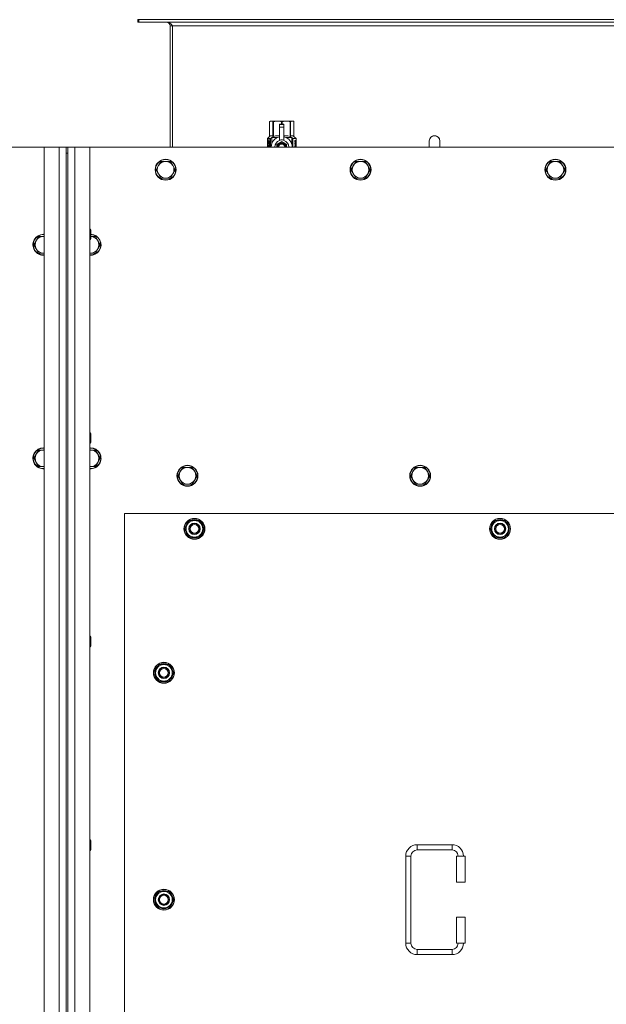
# Model space of a CAD drawing. Units: millimetres. Extents: x 0 to 21853, y -7 to 14850.
# Drawn here: x 4121 to 4793, y 4091 to 5220 of the extents above; entities that cross this region are included whole.
import ezdxf

# ---------------------------------------------------------------- set-up
doc = ezdxf.new("R2010")
doc.units = ezdxf.units.MM
doc.linetypes.add('K5LT_THIN', pattern=[0])
doc.layers.add('R', color=1, linetype='Continuous', true_color=0xff0000)
doc.layers.add('WELDING', color=7, linetype='Continuous', true_color=0xffffff)

msp = doc.modelspace()

# ---------------------------------------------------------------- linework, layer by layer
at = {"layer": 'R', "color": 7, "linetype": 'K5LT_THIN', "lineweight": 18}
for p, q in [((4257.1, 5219.6), (4255.9, 5219.6)), ((4255.9, 5219.6), (4255.9, 5216.6)), ((4257.1, 5216.6), (4255.9, 5216.6)), ((4257.1, 5219.6), (4257.1, 5216.6)), ((5434.7, 5219.6), (4257.1, 5219.6)), ((5434.7, 5216.6), (4257.1, 5216.6)), ((4292.9, 5212.6), (4292.9, 5073.6)), ((4295.9, 5212.6), (4292.9, 5212.6)), ((4295.9, 5073.6), (4295.9, 5212.6)), ((5395.9, 5212.6), (4295.9, 5212.6)), ((4407, 5102.9), (4407.9, 5103.4)), ((4407, 5102.9), (4407, 5102.9)), ((4407, 5085.7), (4407, 5102.9)), ((4407, 5085.7), (4407, 5102.9)), ((4407.9, 5103.4), (4408.9, 5103.4)), ((4408.9, 5103.4), (4415.9, 5103.4)), ((4410.8, 5102.9), (4410.8, 5085.7)), ((4410.8, 5102.9), (4411.4, 5102.9)), ((4411.4, 5085.7), (4411.4, 5102.9)), ((4415.9, 5103.4), (4425.9, 5103.4)), ((4420.5, 5102.9), (4420.5, 5100)), ((4420.5, 5102.9), (4421.3, 5102.9)), ((4421.3, 5100), (4421.3, 5102.9)), ((4425.9, 5103.4), (4432.9, 5103.4)), ((4430.5, 5102.9), (4431, 5102.9)), ((4430.5, 5102.9), (4430.5, 5085.7)), ((4431, 5085.7), (4431, 5102.9)), ((4432.9, 5103.4), (4433.9, 5103.4)), ((4434.8, 5102.9), (4433.9, 5103.4)), ((4434.8, 5102.9), (4434.8, 5085.7)), ((4434.8, 5085.7), (4434.8, 5102.9)), ((4434.8, 5102.9), (4434.8, 5102.9)), ((4418.4, 5100), (4418.4, 5100)), ((4423.4, 5100), (4418.4, 5100)), ((4418.4, 5099.4), (4418.4, 5100)), ((4423.4, 5100), (4418.4, 5100)), ((4418.4, 5096.5), (4418.4, 5099.4)), ((4423.4, 5099.4), (4418.4, 5099.4)), ((4418.4, 5081.6), (4418.4, 5096.5)), ((4418.4, 5096.5), (4423.4, 5096.5)), ((4423.4, 5100), (4423.4, 5099.4)), ((4423.4, 5100), (4423.4, 5100)), ((4423.4, 5099.4), (4423.4, 5096.5)), ((4423.4, 5096.5), (4423.4, 5081.6)), ((4407.1, 5081.7), (4404.6, 5081.7)), ((4404.6, 5073.6), (4404.6, 5081.7)), ((4404.7, 5083.4), (4407, 5085.7)), ((4408.1, 5083.4), (4404.7, 5083.4)), ((4404.7, 5081.7), (4404.7, 5083.4)), ((4404.9, 5077.7), (4406.2, 5077.7)), ((4404.9, 5076.2), (4404.9, 5077.7)), ((4405, 5077.7), (4405, 5076.2)), ((4406.2, 5079.6), (4406.7, 5079.6)), ((4406.2, 5077.7), (4406.2, 5079.6)), ((4406.3, 5077.7), (4406.2, 5077.7)), ((4406.3, 5079.6), (4406.3, 5077.7)), ((4406.7, 5079.6), (4406.7, 5074.3)), ((4407, 5085.7), (4407, 5085.7)), ((4407.2, 5081.7), (4407.1, 5081.7)), ((4407.1, 5073.6), (4407.1, 5081.7)), ((4407.2, 5081.7), (4407.2, 5073.6)), ((4408.1, 5073.6), (4408.1, 5083.4)), ((4409.4, 5084.4), (4415.8, 5084.4)), ((4409.4, 5084.4), (4409.4, 5076.9)), ((4410.8, 5085.7), (4411.4, 5085.7)), ((4420.9, 5080), (4415.4, 5076.8)), ((4418.4, 5081.1), (4418.4, 5081.6)), ((4419, 5081.6), (4418.4, 5081.6)), ((4426.5, 5076.8), (4420.9, 5080)), ((4423.4, 5081.6), (4422.8, 5081.6)), ((4423.4, 5081.6), (4423.4, 5081.1)), ((4426.1, 5084.4), (4432.4, 5084.4)), ((4430.5, 5085.7), (4431, 5085.7)), ((4432.4, 5076.9), (4432.4, 5084.4)), ((4437.2, 5083.4), (4433.7, 5083.4)), ((4433.7, 5083.4), (4433.7, 5073.6)), ((4434.8, 5085.7), (4434.8, 5085.7)), ((4437.2, 5083.4), (4434.8, 5085.7)), ((4435.8, 5079.4), (4435.8, 5081)), ((4435.8, 5081), (4435.9, 5081)), ((4435.8, 5079.4), (4435.9, 5079.4)), ((4435.8, 5077.8), (4435.8, 5078)), ((4435.8, 5078), (4435.9, 5078)), ((4435.8, 5077.8), (4435.9, 5077.8)), ((4435.9, 5081), (4436.1, 5081)), ((4435.9, 5079.4), (4435.9, 5081)), ((4435.9, 5077.8), (4435.9, 5078)), ((4435.9, 5078), (4436.9, 5078)), ((4436.1, 5081), (4436.1, 5079.7)), ((4436.2, 5080.1), (4436.3, 5080.1)), ((4436.9, 5077.7), (4436.2, 5077.7)), ((4436.4, 5079.1), (4436.5, 5079.1)), ((4436.5, 5081.1), (4436.6, 5081.1)), ((4436.5, 5079.5), (4436.5, 5079.1)), ((4436.6, 5079), (4436.6, 5079.4)), ((4436.6, 5079.4), (4436.7, 5079.4)), ((4436.6, 5079), (4436.7, 5079)), ((4436.7, 5080), (4436.8, 5080)), ((4436.7, 5079), (4436.7, 5079.4)), ((4436.9, 5078), (4436.9, 5077.7)), ((4437.1, 5080), (4437.2, 5080)), ((4437.1, 5079.5), (4437.1, 5080)), ((4437.1, 5079.5), (4437.2, 5079.5)), ((4437.1, 5079.2), (4437.2, 5079.2)), ((4437.1, 5078.7), (4437.1, 5079.2)), ((4437.1, 5078.7), (4437.2, 5078.7)), ((4437.1, 5078.2), (4437.2, 5078.2)), ((4437.2, 5079.9), (4437.2, 5083.4)), ((4437.2, 5079.5), (4437.2, 5080)), ((4437.2, 5079.2), (4437.2, 5079.5)), ((4437.2, 5078.7), (4437.2, 5079.2)), ((4437.2, 5078.2), (4437.2, 5078.7)), ((4437.2, 5078.2), (4437.2, 5078.2)), ((4437.2, 5078.2), (4437.2, 5078.2)), ((4437.3, 5079.9), (4437.3, 5079.6)), ((4437.3, 5079.1), (4437.3, 5078.8)), ((4437.3, 5077.2), (4437.3, 5077.8)), ((4601.9, 5080.6), (4601.9, 5073.6)), ((4148.9, 5073.6), (2858.9, 5073.6)), ((4148.9, 5073.6), (4165.9, 5073.6)), ((4148.9, 2773.6), (4148.9, 5073.6)), ((4165.9, 2773.6), (4165.9, 5073.6)), ((4165.9, 5073.6), (4173.9, 5073.6)), ((4173.9, 5073.6), (4175.9, 5073.6)), ((4173.9, 5073.6), (4173.9, 5066.6)), ((4173.9, 5066.6), (4175.9, 5066.6)), ((4173.9, 5066.6), (4173.9, 2780.6)), ((4175.9, 5073.6), (4183.9, 5073.6)), ((4175.9, 5066.6), (4175.9, 5073.6)), ((4175.9, 5066.6), (4175.9, 2780.6)), ((4183.9, 5073.6), (4200.9, 5073.6)), ((4183.9, 5073.6), (4183.9, 2773.6)), ((5490.9, 5073.6), (4200.9, 5073.6)), ((4200.9, 5073.6), (4200.9, 2773.6)), ((4406.2, 5076.2), (4404.9, 5076.2)), ((4406.3, 5076.2), (4406.2, 5076.2)), ((4406.2, 5074.3), (4406.2, 5076.2)), ((4406.7, 5074.3), (4406.2, 5074.3)), ((4406.3, 5076.2), (4406.3, 5074.3)), ((4409.2, 5076), (4409.2, 5076)), ((4409.2, 5076), (4409.2, 5076)), ((4426.5, 5073.6), (4426.5, 5076.8)), ((4432.7, 5076), (4432.7, 5076)), ((4432.7, 5076), (4432.7, 5076)), ((4435.8, 5076.1), (4435.9, 5076.1)), ((4435.8, 5075.7), (4435.8, 5076.1)), ((4435.8, 5075.7), (4435.9, 5075.7)), ((4435.8, 5073.6), (4435.8, 5074)), ((4435.8, 5074), (4435.9, 5074)), ((4435.8, 5073.6), (4435.9, 5073.6)), ((4435.9, 5076.1), (4436.9, 5076.1)), ((4435.9, 5075.7), (4435.9, 5076.1)), ((4436.7, 5075.7), (4435.9, 5075.7)), ((4435.9, 5073.6), (4435.9, 5074)), ((4436.9, 5073.6), (4435.9, 5073.6)), ((4436.1, 5076.9), (4436.2, 5076.9)), ((4436.3, 5076.9), (4436.2, 5076.9)), ((4436.2, 5074), (4436.9, 5074)), ((4436.9, 5076.1), (4436.9, 5075.6)), ((4436.9, 5074), (4436.9, 5073.6)), ((4437.1, 5077.3), (4437.2, 5077.3)), ((4437.1, 5076.2), (4437.2, 5076.2)), ((4437.1, 5075.7), (4437.1, 5076)), ((4437.1, 5076), (4437.2, 5076)), ((4437.1, 5075.7), (4437.2, 5075.7)), ((4437.1, 5073.8), (4437.1, 5074)), ((4437.1, 5074), (4437.2, 5074)), ((4437.1, 5073.8), (4437.2, 5073.8)), ((4437.2, 5077), (4437.3, 5077)), ((4437.3, 5076.6), (4437.2, 5076.2)), ((4437.2, 5076.2), (4437.2, 5076.2)), ((4437.2, 5076.2), (4437.2, 5076.2)), ((4437.2, 5076), (4437.2, 5076.2)), ((4437.2, 5075.7), (4437.2, 5076)), ((4437.2, 5074), (4437.2, 5075.2)), ((4437.2, 5074.8), (4437.2, 5074.8)), ((4437.2, 5074), (4437.3, 5074)), ((4437.2, 5073.8), (4437.2, 5074)), ((4437.3, 5073.6), (4437.2, 5073.6)), ((4437.3, 5075.2), (4437.3, 5075.5)), ((4437.3, 5073.6), (4437.3, 5074)), ((4282.4, 5057.1), (4279.7, 5052.3)), ((4287.9, 5057.1), (4282.4, 5057.1)), ((4293.4, 5057.1), (4287.9, 5057.1)), ((4296.2, 5052.3), (4293.4, 5057.1)), ((4505.6, 5057.1), (4502.9, 5052.3)), ((4511.1, 5057.1), (4505.6, 5057.1)), ((4516.6, 5057.1), (4511.1, 5057.1)), ((4519.4, 5052.3), (4516.6, 5057.1)), ((4728.8, 5057.1), (4726.1, 5052.3)), ((4734.3, 5057.1), (4728.8, 5057.1)), ((4739.8, 5057.1), (4734.3, 5057.1)), ((4742.6, 5052.3), (4739.8, 5057.1)), ((4279.7, 5052.3), (4276.9, 5047.6)), ((4276.9, 5047.6), (4279.7, 5042.8)), ((4298.9, 5047.6), (4296.2, 5052.3)), ((4296.2, 5042.8), (4298.9, 5047.6)), ((4502.9, 5052.3), (4500.1, 5047.6)), ((4500.1, 5047.6), (4502.9, 5042.8)), ((4522.1, 5047.6), (4519.4, 5052.3)), ((4519.4, 5042.8), (4522.1, 5047.6)), ((4726.1, 5052.3), (4723.3, 5047.6)), ((4723.3, 5047.6), (4726.1, 5042.8)), ((4745.3, 5047.6), (4742.6, 5052.3)), ((4742.6, 5042.8), (4745.3, 5047.6)), ((4279.7, 5042.8), (4282.4, 5038)), ((4282.4, 5038), (4287.9, 5038)), ((4287.9, 5038), (4293.4, 5038)), ((4293.4, 5038), (4296.2, 5042.8)), ((4502.9, 5042.8), (4505.6, 5038)), ((4505.6, 5038), (4511.1, 5038)), ((4511.1, 5038), (4516.6, 5038)), ((4516.6, 5038), (4519.4, 5042.8)), ((4726.1, 5042.8), (4728.8, 5038)), ((4728.8, 5038), (4734.3, 5038)), ((4734.3, 5038), (4739.8, 5038)), ((4739.8, 5038), (4742.6, 5042.8)), ((4200.9, 4979.6), (4201.8, 4979.6)), ((4201.8, 4979.6), (4202.4, 4978.6)), ((4201.8, 4979.6), (4201.8, 4976.6)), ((4201.8, 4976.6), (4201.8, 4967.6)), ((4202.4, 4978.6), (4202.4, 4976.1)), ((4139.7, 4966.3), (4136.9, 4961.6)), ((4142.4, 4971.1), (4139.7, 4966.3)), ((4147.9, 4971.1), (4142.4, 4971.1)), ((4148.9, 4971.1), (4147.9, 4971.1)), ((4200.9, 4967.6), (4201.8, 4967.6)), ((4201.8, 4967.6), (4202.4, 4968.6)), ((4202.4, 4976.1), (4202.4, 4968.6)), ((4207.4, 4971.1), (4202.4, 4971.1)), ((4210.2, 4966.3), (4207.4, 4971.1)), ((4212.9, 4961.6), (4210.2, 4966.3)), ((4136.9, 4961.6), (4139.7, 4956.8)), ((4139.7, 4956.8), (4142.4, 4952)), ((4207.4, 4952), (4210.2, 4956.8)), ((4210.2, 4956.8), (4212.9, 4961.6)), ((4142.4, 4952), (4147.9, 4952)), ((4201.9, 4952), (4207.4, 4952)), ((4200.9, 4746.2), (4201.8, 4746.2)), ((4201.8, 4746.2), (4202.4, 4745.2)), ((4201.8, 4746.2), (4201.8, 4743.2)), ((4201.8, 4743.2), (4201.8, 4734.2)), ((4202.4, 4745.2), (4202.4, 4742.7)), ((4202.4, 4742.7), (4202.4, 4735.2)), ((4200.9, 4734.2), (4201.8, 4734.2)), ((4201.8, 4734.2), (4202.4, 4735.2)), ((4139.7, 4721.6), (4136.9, 4716.9)), ((4136.9, 4716.9), (4139.7, 4712.1)), ((4142.4, 4726.4), (4139.7, 4721.6)), ((4147.9, 4726.4), (4142.4, 4726.4)), ((4148.9, 4726.4), (4147.9, 4726.4)), ((4201.9, 4726.4), (4200.9, 4726.4)), ((4207.4, 4726.4), (4201.9, 4726.4)), ((4210.2, 4721.6), (4207.4, 4726.4)), ((4212.9, 4716.9), (4210.2, 4721.6)), ((4210.2, 4712.1), (4212.9, 4716.9)), ((4139.7, 4712.1), (4142.4, 4707.4)), ((4142.4, 4707.4), (4147.9, 4707.4)), ((4201.9, 4707.4), (4207.4, 4707.4)), ((4207.4, 4707.4), (4210.2, 4712.1)), ((4307.4, 4706.4), (4304.7, 4701.6)), ((4312.9, 4706.4), (4307.4, 4706.4)), ((4318.4, 4706.4), (4312.9, 4706.4)), ((4321.2, 4701.6), (4318.4, 4706.4)), ((4573.9, 4706.4), (4571.2, 4701.6)), ((4579.4, 4706.4), (4573.9, 4706.4)), ((4584.9, 4706.4), (4579.4, 4706.4)), ((4587.7, 4701.6), (4584.9, 4706.4)), ((4304.7, 4701.6), (4301.9, 4696.9)), ((4301.9, 4696.9), (4304.7, 4692.1)), ((4323.9, 4696.9), (4321.2, 4701.6)), ((4321.2, 4692.1), (4323.9, 4696.9)), ((4571.2, 4701.6), (4568.4, 4696.9)), ((4568.4, 4696.9), (4571.2, 4692.1)), ((4590.4, 4696.9), (4587.7, 4701.6)), ((4587.7, 4692.1), (4590.4, 4696.9)), ((4304.7, 4692.1), (4307.4, 4687.4)), ((4307.4, 4687.4), (4312.9, 4687.4)), ((4312.9, 4687.4), (4318.4, 4687.4)), ((4318.4, 4687.4), (4321.2, 4692.1)), ((4571.2, 4692.1), (4573.9, 4687.4)), ((4573.9, 4687.4), (4579.4, 4687.4)), ((4579.4, 4687.4), (4584.9, 4687.4)), ((4584.9, 4687.4), (4587.7, 4692.1)), ((4240.9, 4653.6), (4240.9, 3768.6)), ((5450.9, 4653.6), (4240.9, 4653.6)), ((4310, 4636.1), (4315.4, 4645.6)), ((4311.3, 4638.3), (4310.7, 4638.3)), ((4315.4, 4645.6), (4320.9, 4645.6)), ((4320.9, 4645.6), (4326.4, 4645.6)), ((4326.4, 4645.6), (4331.9, 4636.1)), ((4660, 4636.1), (4665.4, 4645.6)), ((4661.3, 4638.3), (4660.7, 4638.3)), ((4665.4, 4645.6), (4670.9, 4645.6)), ((4670.9, 4645.6), (4676.4, 4645.6)), ((4676.4, 4645.6), (4681.9, 4636.1)), ((4315.4, 4626.6), (4310, 4636.1)), ((4310.6, 4637.2), (4310.5, 4637.2)), ((4310.5, 4635), (4310.5, 4635)), ((4320.9, 4626.6), (4315.4, 4626.6)), ((4326.4, 4626.6), (4320.9, 4626.6)), ((4331.9, 4636.1), (4326.4, 4626.6)), ((4665.4, 4626.6), (4660, 4636.1)), ((4660.6, 4637.2), (4660.5, 4637.2)), ((4660.5, 4635), (4660.5, 4635)), ((4670.9, 4626.6), (4665.4, 4626.6)), ((4676.4, 4626.6), (4670.9, 4626.6)), ((4681.9, 4636.1), (4676.4, 4626.6)), ((4200.9, 4512.9), (4201.8, 4512.9)), ((4201.8, 4512.9), (4202.4, 4511.9)), ((4201.8, 4512.9), (4201.8, 4509.9)), ((4201.8, 4509.9), (4201.8, 4500.9)), ((4202.4, 4511.9), (4202.4, 4509.4)), ((4202.4, 4509.4), (4202.4, 4501.9)), ((4200.9, 4500.9), (4201.8, 4500.9)), ((4201.8, 4500.9), (4202.4, 4501.9)), ((4275, 4471.1), (4280.4, 4480.6)), ((4280.4, 4480.6), (4285.9, 4480.6)), ((4285.9, 4480.6), (4291.4, 4480.6)), ((4291.4, 4480.6), (4296.9, 4471.1)), ((4280.4, 4461.6), (4275, 4471.1)), ((4275.6, 4472.2), (4275.5, 4472.2)), ((4275.5, 4470), (4275.5, 4470)), ((4276.3, 4473.3), (4275.7, 4473.3)), ((4296.9, 4471.1), (4291.4, 4461.6)), ((4285.9, 4461.6), (4280.4, 4461.6)), ((4291.4, 4461.6), (4285.9, 4461.6)), ((4200.9, 4279.6), (4201.8, 4279.6)), ((4201.8, 4279.6), (4202.4, 4278.6)), ((4201.8, 4279.6), (4201.8, 4276.6)), ((4201.8, 4276.6), (4201.8, 4267.6)), ((4202.4, 4278.6), (4202.4, 4276.1)), ((4200.9, 4267.6), (4201.8, 4267.6)), ((4201.8, 4267.6), (4202.4, 4268.6)), ((4202.4, 4276.1), (4202.4, 4268.6)), ((4575.9, 4274.1), (4615.9, 4274.1)), ((4575.9, 4274.1), (4575.9, 4268.1)), ((4575.9, 4268.1), (4615.9, 4268.1)), ((4615.9, 4274.1), (4615.9, 4268.1)), ((4562.9, 4161.1), (4562.9, 4261.1)), ((4562.9, 4261.1), (4568.9, 4261.1)), ((4568.9, 4161.1), (4568.9, 4261.1)), ((4630.9, 4261.1), (4620.9, 4261.1)), ((4620.9, 4261.1), (4620.9, 4231.1)), ((4630.9, 4261.1), (4630.9, 4231.1)), ((4275, 4211.1), (4280.4, 4220.6)), ((4280.4, 4220.6), (4285.9, 4220.6)), ((4285.9, 4220.6), (4291.4, 4220.6)), ((4291.4, 4220.6), (4296.9, 4211.1)), ((4630.9, 4231.1), (4620.9, 4231.1)), ((4280.4, 4201.6), (4275, 4211.1)), ((4275.6, 4212.2), (4275.5, 4212.2)), ((4275.5, 4210), (4275.5, 4210)), ((4276.3, 4213.3), (4275.7, 4213.3)), ((4296.9, 4211.1), (4291.4, 4201.6)), ((4285.9, 4201.6), (4280.4, 4201.6)), ((4291.4, 4201.6), (4285.9, 4201.6)), ((4620.9, 4191.1), (4620.9, 4161.1)), ((4630.9, 4191.1), (4620.9, 4191.1)), ((4630.9, 4191.1), (4630.9, 4161.1)), ((4562.9, 4161.1), (4568.9, 4161.1)), ((4575.9, 4148.1), (4575.9, 4154.1)), ((4615.9, 4154.1), (4575.9, 4154.1)), ((4615.9, 4148.1), (4615.9, 4154.1)), ((4630.9, 4161.1), (4620.9, 4161.1)), ((4615.9, 4148.1), (4575.9, 4148.1))]:
    msp.add_line(p, q, dxfattribs=at)
for centre, radius in [((4287.9, 5047.6), 12), ((4287.9, 5047.6), 11.7), ((4511.1, 5047.6), 12), ((4511.1, 5047.6), 11.7), ((4734.3, 5047.6), 12), ((4734.3, 5047.6), 11.7), ((4312.9, 4696.9), 12), ((4312.9, 4696.9), 11.7), ((4579.4, 4696.9), 12), ((4579.4, 4696.9), 11.7), ((4320.9, 4636.1), 12), ((4320.9, 4636.1), 11.8), ((4320.9, 4636.1), 6.5), ((4320.9, 4636.1), 6), ((4320.9, 4636.1), 5), ((4670.9, 4636.1), 12), ((4670.9, 4636.1), 11.8), ((4670.9, 4636.1), 6.5), ((4670.9, 4636.1), 6), ((4670.9, 4636.1), 5), ((4285.9, 4471.1), 12), ((4285.9, 4471.1), 11.8), ((4285.9, 4471.1), 6.5), ((4285.9, 4471.1), 6), ((4285.9, 4471.1), 5), ((4285.9, 4211.1), 12), ((4285.9, 4211.1), 11.8), ((4285.9, 4211.1), 6.5), ((4285.9, 4211.1), 6), ((4285.9, 4211.1), 5)]:
    msp.add_circle(centre, radius, dxfattribs=at)
for centre, radius, start, end in [((4288.9, 5212.6), 4, 0, 90), ((4420.9, 5073.5), 12, 102.0247, 179.9626), ((4420.9, 5073.5), 8, 108.21, 179.9439), ((4420.9, 5073.5), 5.2, 90, 179.9137), ((4420.9, 5073.5), 4.7, 90, 179.9045), ((4420.9, 5073.5), 8.29, 76.6635, 103.3365), ((4420.9, 5073.5), 5.2, 0.0863, 90), ((4420.9, 5073.5), 4.7, 0.0955, 90), ((4420.9, 5073.5), 12, 0.0374, 77.9753), ((4420.9, 5073.5), 8, 0.0561, 71.79), ((4595.9, 5080.6), 6, 0, 180.0045), ((4595.9, 5080.6), 6, 0, 180), ((4595.9, 5080.6), 6, 180, 180.0045), ((4420.9, 5073.5), 4, 90, 179.8879), ((4420.9, 5073.5), 3.5, 90, 179.8719), ((4420.9, 5073.5), 4, 0.1121, 90), ((4420.9, 5073.5), 3.5, 0.1281, 90), ((4287.9, 5047.6), 9.53, 90, 150), ((4287.9, 5047.6), 9.53, 30, 90), ((4511.1, 5047.6), 9.53, 90, 150), ((4511.1, 5047.6), 9.53, 30, 90), ((4734.3, 5047.6), 9.53, 90, 150), ((4734.3, 5047.6), 9.53, 30, 90), ((4287.9, 5047.6), 9.53, 150, 210), ((4287.9, 5047.6), 9.53, 330, 30), ((4511.1, 5047.6), 9.53, 150, 210), ((4511.1, 5047.6), 9.53, 330, 30), ((4734.3, 5047.6), 9.53, 150, 210), ((4734.3, 5047.6), 9.53, 330, 30), ((4287.9, 5047.6), 9.53, 210, 270), ((4287.9, 5047.6), 9.53, 270, 330), ((4511.1, 5047.6), 9.53, 210, 270), ((4511.1, 5047.6), 9.53, 270, 330), ((4734.3, 5047.6), 9.53, 210, 270), ((4734.3, 5047.6), 9.53, 270, 330), ((4147.9, 4961.6), 12, 90, 274.7802), ((4147.9, 4961.6), 11.7, 90, 274.9031), ((4147.9, 4961.6), 9.53, 150, 210), ((4147.9, 4961.6), 9.53, 90, 150), ((4147.9, 4961.6), 12, 85.2198, 90), ((4147.9, 4961.6), 11.7, 85.0969, 90), ((4147.9, 4961.6), 9.53, 83.9744, 90), ((4201.9, 4961.6), 12, 265.2198, 87.612), ((4201.9, 4961.6), 11.7, 265.0969, 87.5507), ((4201.9, 4961.6), 9.53, 30, 86.9914), ((4201.9, 4961.6), 9.53, 330, 30), ((4147.9, 4961.6), 9.53, 210, 270), ((4201.9, 4961.6), 9.53, 270, 330), ((4147.9, 4961.6), 9.53, 270, 276.0256), ((4201.9, 4961.6), 9.53, 263.9744, 270), ((4147.9, 4716.9), 12, 90, 274.7802), ((4147.9, 4716.9), 11.7, 90, 274.9031), ((4147.9, 4716.9), 12, 85.2198, 90), ((4147.9, 4716.9), 11.7, 85.0969, 90), ((4201.9, 4716.9), 12, 90, 94.7802), ((4201.9, 4716.9), 12, 265.2198, 90), ((4201.9, 4716.9), 11.7, 90, 94.9031), ((4201.9, 4716.9), 11.7, 265.0969, 90), ((4147.9, 4716.9), 9.53, 150, 210), ((4147.9, 4716.9), 9.53, 90, 150), ((4147.9, 4716.9), 9.53, 83.9744, 90), ((4201.9, 4716.9), 9.53, 90, 96.0256), ((4201.9, 4716.9), 9.53, 30, 90), ((4201.9, 4716.9), 9.53, 330, 30), ((4147.9, 4716.9), 9.53, 210, 270), ((4147.9, 4716.9), 9.53, 270, 276.0256), ((4201.9, 4716.9), 9.53, 263.9744, 270), ((4201.9, 4716.9), 9.53, 270, 330), ((4312.9, 4696.9), 9.53, 90, 150), ((4312.9, 4696.9), 9.53, 30, 90), ((4579.4, 4696.9), 9.53, 90, 150), ((4579.4, 4696.9), 9.53, 30, 90), ((4312.9, 4696.9), 9.53, 150, 210), ((4312.9, 4696.9), 9.53, 330, 30), ((4579.4, 4696.9), 9.53, 150, 210), ((4579.4, 4696.9), 9.53, 330, 30), ((4312.9, 4696.9), 9.53, 210, 270), ((4312.9, 4696.9), 9.53, 270, 330), ((4579.4, 4696.9), 9.53, 210, 270), ((4579.4, 4696.9), 9.53, 270, 330), ((4320.9, 4636.1), 10.5, 167.3589, 173.8105), ((4320.9, 4636.1), 10.5, 124.7912, 167.3589), ((4320.9, 4636.1), 9.5, 90, 270), ((4320.9, 4636.1), 10.5, 64.7912, 115.2088), ((4320.9, 4636.1), 9.5, 270, 90), ((4320.9, 4636.1), 10.5, 4.7912, 55.2088), ((4670.9, 4636.1), 10.5, 167.3589, 173.8105), ((4670.9, 4636.1), 10.5, 124.7912, 167.3589), ((4670.9, 4636.1), 9.5, 90, 270), ((4670.9, 4636.1), 10.5, 64.7912, 115.2088), ((4670.9, 4636.1), 9.5, 270, 90), ((4670.9, 4636.1), 10.5, 4.7912, 55.2088), ((4320.9, 4636.1), 10.5, 185.5324, 235.2088), ((4320.9, 4636.1), 10.5, 244.7912, 295.2088), ((4320.9, 4636.1), 10.5, 304.7912, 355.2088), ((4670.9, 4636.1), 10.5, 185.5324, 235.2088), ((4670.9, 4636.1), 10.5, 244.7912, 295.2088), ((4670.9, 4636.1), 10.5, 304.7912, 355.2088), ((4285.9, 4471.1), 10.5, 124.7912, 167.3589), ((4285.9, 4471.1), 9.5, 90, 270), ((4285.9, 4471.1), 10.5, 64.7912, 115.2088), ((4285.9, 4471.1), 9.5, 270, 90), ((4285.9, 4471.1), 10.5, 4.7912, 55.2088), ((4285.9, 4471.1), 10.5, 167.3589, 173.8105), ((4285.9, 4471.1), 10.5, 185.5324, 235.2088), ((4285.9, 4471.1), 10.5, 304.7912, 355.2088), ((4285.9, 4471.1), 10.5, 244.7912, 295.2088), ((4575.9, 4261.1), 13, 90, 180), ((4575.9, 4261.1), 7, 90, 180), ((4615.9, 4261.1), 13, 0, 90), ((4615.9, 4261.1), 7, 0, 90), ((4285.9, 4211.1), 9.5, 90, 270), ((4285.9, 4211.1), 10.5, 64.7912, 115.2088), ((4285.9, 4211.1), 9.5, 270, 90), ((4285.9, 4211.1), 10.5, 167.3589, 173.8105), ((4285.9, 4211.1), 10.5, 185.5324, 235.2088), ((4285.9, 4211.1), 10.5, 124.7912, 167.3589), ((4285.9, 4211.1), 10.5, 4.7912, 55.2088), ((4285.9, 4211.1), 10.5, 304.7912, 355.2088), ((4285.9, 4211.1), 10.5, 244.7912, 295.2088), ((4575.9, 4161.1), 13, 180, 270), ((4575.9, 4161.1), 7, 180, 270), ((4615.9, 4161.1), 7, 270, 0), ((4615.9, 4161.1), 13, 270, 0)]:
    msp.add_arc(centre, radius, start, end, dxfattribs=at)
at = {"layer": 'WELDING', "color": 7, "linetype": 'K5LT_THIN', "lineweight": 18}
for p, q in [((4404.7, 5079.8), (4404.6, 5078.9)), ((4404.6, 5078.9), (4404.6, 5078.8)), ((4404.6, 5078.8), (4404.6, 5078.7)), ((4404.6, 5078.7), (4404.6, 5078.4)), ((4404.6, 5078.4), (4404.6, 5077.8)), ((4404.6, 5077.8), (4404.6, 5077.3)), ((4404.8, 5080.6), (4404.7, 5079.8)), ((4404.8, 5080.1), (4404.7, 5078.7)), ((4404.7, 5078.7), (4404.7, 5077.3)), ((4405.1, 5080.9), (4404.8, 5080.1)), ((4404.9, 5080.8), (4404.8, 5080.6)), ((4405, 5080.9), (4404.9, 5080.8)), ((4405.2, 5081), (4405, 5080.9)), ((4405, 5080.9), (4405, 5080.9)), ((4405, 5080.9), (4405, 5080.9)), ((4405, 5080.9), (4405, 5080.9)), ((4405.2, 5081), (4405.1, 5080.9)), ((4405.5, 5080.8), (4405.2, 5081)), ((4405.8, 5080.5), (4405.5, 5080.8)), ((4406.2, 5079.9), (4405.8, 5080.5)), ((4411.4, 5085.7), (4413.8, 5086.4)), ((4413.8, 5086.4), (4416.1, 5086.6)), ((4416.1, 5086.6), (4418.4, 5086.4)), ((4423.4, 5086.4), (4425.7, 5086.6)), ((4425.7, 5086.6), (4428, 5086.4)), ((4428, 5086.4), (4430.5, 5085.7)), ((4436.2, 5079.9), (4436.2, 5080.1)), ((4436.2, 5079.8), (4436.2, 5079.9)), ((4436.3, 5079.6), (4436.2, 5079.8)), ((4436.7, 5080.6), (4436.6, 5080.7)), ((4436.7, 5080.3), (4436.7, 5080.6)), ((4436.7, 5080), (4436.7, 5080.3)), ((4437.3, 5077.8), (4437.2, 5077.8)), ((4437.2, 5077.8), (4437.2, 5077.8)), ((4437.3, 5077.6), (4437.3, 5077.8)), ((4589.9, 5080.6), (4589.9, 5080.6)), ((4589.9, 5080.6), (4589.9, 5080.6)), ((4589.9, 5080.6), (4589.9, 5080.6)), ((4589.9, 5080.6), (4589.9, 5080.6)), ((4589.9, 5080.6), (4589.9, 5080.6)), ((4589.9, 5080.6), (4589.9, 5080.6)), ((4589.9, 5080.6), (4589.9, 5080.6)), ((4589.9, 5080.6), (4589.9, 5080.6)), ((4589.9, 5080.6), (4589.9, 5080.6)), ((4589.9, 5080.6), (4589.9, 5080.6)), ((4589.9, 5080.6), (4589.9, 5080.5)), ((4589.9, 5080.5), (4589.9, 5080.5)), ((4589.9, 5080.5), (4589.9, 5080.5)), ((4589.9, 5080.5), (4589.9, 5080.4)), ((4589.9, 5080.4), (4589.9, 5079.9)), ((4589.9, 5079.9), (4589.9, 5078.1)), ((4589.9, 5078.1), (4589.9, 5074.6)), ((4404.6, 5077.3), (4404.6, 5077.1)), ((4404.6, 5077.1), (4404.6, 5076.7)), ((4404.6, 5076.7), (4404.6, 5076.5)), ((4404.6, 5076.5), (4404.6, 5076.2)), ((4404.6, 5076.2), (4404.6, 5075.8)), ((4404.6, 5075.8), (4404.6, 5075.3)), ((4404.6, 5075.3), (4404.6, 5075.3)), ((4404.6, 5075.3), (4404.6, 5075.2)), ((4404.6, 5075.2), (4404.6, 5075)), ((4404.6, 5075), (4404.6, 5074.6)), ((4404.6, 5074.6), (4404.7, 5073.8)), ((4404.7, 5076.6), (4404.7, 5075.4)), ((4404.7, 5075.4), (4404.7, 5074.4)), ((4404.7, 5074.4), (4404.8, 5073.6)), ((4404.7, 5073.8), (4404.7, 5073.6)), ((4405.9, 5073.6), (4406, 5073.7)), ((4406, 5073.7), (4406.1, 5073.9)), ((4406.1, 5073.9), (4406.2, 5074)), ((4406.1, 5073.9), (4406.1, 5073.9)), ((4406.1, 5073.9), (4406.1, 5073.9)), ((4406.1, 5073.9), (4406.1, 5073.9)), ((4406.1, 5073.9), (4406.1, 5073.9)), ((4406.2, 5074), (4406.2, 5074.1)), ((4415.4, 5076.8), (4415.4, 5073.6)), ((4437.2, 5076.4), (4437.3, 5076.5)), ((4437.2, 5076.2), (4437.2, 5076.2)), ((4437.2, 5076.2), (4437.2, 5076.2)), ((4437.2, 5076.2), (4437.2, 5076.2)), ((4437.2, 5075.6), (4437.2, 5075.7)), ((4437.3, 5075.4), (4437.2, 5075.6)), ((4437.2, 5075), (4437.3, 5075.1)), ((4437.2, 5074.8), (4437.2, 5075)), ((4437.2, 5073.7), (4437.2, 5073.8)), ((4437.2, 5073.6), (4437.2, 5073.7)), ((4437.2, 5073.6), (4437.2, 5073.6)), ((4437.2, 5073.6), (4437.2, 5073.6)), ((4437.2, 5073.6), (4437.2, 5073.6)), ((4437.2, 5073.6), (4437.2, 5073.6)), ((4437.3, 5077.2), (4437.3, 5077.6)), ((4437.3, 5077.1), (4437.3, 5077.2)), ((4437.3, 5077.2), (4437.3, 5077.2)), ((4437.3, 5077), (4437.3, 5077.1)), ((4437.3, 5076.7), (4437.3, 5077)), ((4437.3, 5076.5), (4437.3, 5076.7)), ((4437.3, 5075.2), (4437.3, 5075.4)), ((4437.3, 5075.1), (4437.3, 5075.2)), ((4589.9, 5074.6), (4589.9, 5073.6)), ((4147.9, 4952), (4148.9, 4952)), ((4200.9, 4952), (4201.9, 4952)), ((4147.9, 4707.4), (4148.9, 4707.4)), ((4200.9, 4707.4), (4201.9, 4707.4))]:
    msp.add_line(p, q, dxfattribs=at)
msp.add_arc((4435.1, 5073.4), 2.03, 4.2615, 10.8586, dxfattribs=at)
for points in [[(4290.1, 5216.6), (4290.3, 5216.6), (4290.6, 5216.5), (4291, 5216.5), (4291.4, 5216.3), (4291.8, 5216.2), (4292.2, 5215.9), (4292.6, 5215.7), (4293, 5215.4), (4293.4, 5215.1), (4293.9, 5214.7), (4294.3, 5214.3), (4294.7, 5213.9), (4295.1, 5213.4), (4295.5, 5213), (4295.8, 5212.7), (4295.9, 5212.6)], [(4404.6, 5077), (4404.7, 5077.9), (4405.3, 5078.9), (4406.2, 5079.9)], [(4436.4, 5079.1), (4436.3, 5079.1), (4436.2, 5079.2), (4436, 5079.3), (4435.8, 5079.4)], [(4436.5, 5079.1), (4436.3, 5079.2), (4436.2, 5079.3), (4435.9, 5079.4)], [(4436.1, 5079.7), (4436.2, 5079.7), (4436.3, 5079.6), (4436.4, 5079.5)], [(4436.4, 5079.5), (4436.3, 5079.7), (4436.3, 5079.9), (4436.3, 5080.1)], [(4436.6, 5081.1), (4436.7, 5081.1), (4436.8, 5081), (4436.8, 5080.9)], [(4436.8, 5080.9), (4436.9, 5080.7), (4436.9, 5080.4), (4436.9, 5080)], [(4437.2, 5080), (4437.2, 5079.9), (4437.2, 5079.9), (4437.3, 5079.9)], [(4437.3, 5079.6), (4437.2, 5079.6), (4437.2, 5079.5), (4437.2, 5079.5)], [(4437.2, 5079.2), (4437.2, 5079.1), (4437.2, 5079.1), (4437.3, 5079.1)], [(4437.3, 5078.8), (4437.2, 5078.8), (4437.2, 5078.7), (4437.2, 5078.7)], [(4406.2, 5074.1), (4405.3, 5075), (4404.7, 5076), (4404.6, 5077)], [(4435.8, 5074), (4435.9, 5074.2), (4436.1, 5074.6), (4436.4, 5075.1), (4436.6, 5075.5), (4436.6, 5075.7)], [(4435.9, 5074), (4436.3, 5074.6), (4436.5, 5075.1), (4436.7, 5075.7)], [(4436.9, 5075.6), (4436.7, 5075.1), (4436.5, 5074.6), (4436.2, 5074)], [(4437.2, 5075.2), (4437.2, 5075.3), (4437.2, 5075.5), (4437.1, 5075.7), (4437.1, 5075.7)], [(4437.2, 5076.2), (4437.2, 5076.2), (4437.2, 5076.2), (4437.2, 5076.2)], [(4437.2, 5076), (4437.2, 5075.9), (4437.3, 5075.7), (4437.3, 5075.5)]]:
    msp.add_open_spline(points, degree=3, dxfattribs=at)
for points, knots in [([(4407, 5102.9), (4407.2, 5102.9), (4407.5, 5103.1), (4407.9, 5103.2), (4408.3, 5103.3), (4408.7, 5103.4), (4408.9, 5103.4), (4408.9, 5103.4)], [0, 0, 0, 0, 1.94316, 3.770439, 5.41732, 7.45274, 8, 8, 8, 8]), ([(4408.9, 5103.4), (4409, 5103.4), (4409.3, 5103.4), (4409.7, 5103.3), (4410.1, 5103.2), (4410.5, 5103), (4410.7, 5102.9), (4410.8, 5102.9)], [0, 0, 0, 0, 1.698517, 3.287781, 5.245301, 7.090546, 8, 8, 8, 8]), ([(4411.4, 5102.9), (4411.8, 5102.9), (4412.5, 5103.1), (4413.5, 5103.2), (4414.6, 5103.3), (4415.4, 5103.4), (4415.8, 5103.4), (4415.9, 5103.4)], [0, 0, 0, 0, 1.94316, 3.770439, 5.41732, 7.45274, 8, 8, 8, 8]), ([(4415.9, 5103.4), (4416.3, 5103.4), (4416.9, 5103.4), (4417.8, 5103.3), (4418.9, 5103.2), (4419.8, 5103), (4420.3, 5102.9), (4420.5, 5102.9)], [0, 0, 0, 0, 1.698517, 3.287781, 5.245301, 7.090546, 8, 8, 8, 8]), ([(4421.3, 5102.9), (4421.7, 5102.9), (4422.5, 5103.1), (4423.5, 5103.2), (4424.5, 5103.3), (4425.3, 5103.4), (4425.8, 5103.4), (4425.9, 5103.4)], [0, 0, 0, 0, 1.94316, 3.770439, 5.41732, 7.45274, 8, 8, 8, 8]), ([(4425.9, 5103.4), (4426.2, 5103.4), (4426.8, 5103.4), (4427.8, 5103.3), (4428.8, 5103.2), (4429.7, 5103), (4430.3, 5102.9), (4430.5, 5102.9)], [0, 0, 0, 0, 1.698517, 3.287781, 5.245301, 7.090546, 8, 8, 8, 8]), ([(4431, 5102.9), (4431.2, 5102.9), (4431.5, 5103.1), (4431.9, 5103.2), (4432.4, 5103.3), (4432.7, 5103.4), (4432.9, 5103.4), (4432.9, 5103.4)], [0, 0, 0, 0, 1.94316, 3.770439, 5.41732, 7.45274, 8, 8, 8, 8]), ([(4432.9, 5103.4), (4433.1, 5103.4), (4433.3, 5103.4), (4433.7, 5103.3), (4434.1, 5103.2), (4434.5, 5103), (4434.7, 5102.9), (4434.8, 5102.9)], [0, 0, 0, 0, 1.698517, 3.287781, 5.245301, 7.090546, 8, 8, 8, 8]), ([(4436.1, 5076.9), (4436.1, 5077), (4436.1, 5077.1), (4436.1, 5077.2), (4436, 5077.3), (4436, 5077.4), (4436, 5077.5), (4436, 5077.5), (4435.9, 5077.6), (4435.9, 5077.7), (4435.9, 5077.7), (4435.8, 5077.8), (4435.8, 5077.8)], [0, 0, 0, 0, 1.953889, 3.744313, 4.879375, 5.994963, 6.542956, 7.065705, 8.48127, 8.898081, 12.051703, 13, 13, 13, 13]), ([(4436.2, 5076.9), (4436.2, 5077.1), (4436.1, 5077.3), (4436, 5077.6), (4436, 5077.7), (4435.9, 5077.8)], [0, 0, 0, 0, 1, 1, 2, 2, 2, 2]), ([(4436.2, 5080.1), (4436.2, 5080.2), (4436.2, 5080.3), (4436.2, 5080.5), (4436.3, 5080.6), (4436.3, 5080.7), (4436.3, 5080.8), (4436.3, 5080.8), (4436.3, 5080.9), (4436.4, 5080.9), (4436.4, 5081), (4436.4, 5081), (4436.5, 5081.1), (4436.5, 5081.1), (4436.5, 5081.1)], [0, 0, 0, 0, 2.120781, 3.853624, 5.005392, 6.61671, 7.279401, 7.921219, 8.478481, 9.06089, 9.840152, 11.059241, 12.826133, 15, 15, 15, 15]), ([(4436.2, 5077.7), (4436.2, 5077.6), (4436.2, 5077.5), (4436.3, 5077.2), (4436.3, 5077), (4436.3, 5076.9)], [0, 0, 0, 0, 1, 1, 2, 2, 2, 2]), ([(4436.3, 5080.1), (4436.3, 5080.4), (4436.3, 5080.6), (4436.5, 5081), (4436.5, 5081.1), (4436.6, 5081.1)], [0, 0, 0, 0, 1, 1, 2, 2, 2, 2]), ([(4436.6, 5080.7), (4436.6, 5080.7), (4436.5, 5080.6), (4436.4, 5080.4), (4436.4, 5080.2), (4436.4, 5080)], [0, 0, 0, 0, 1, 1, 2, 2, 2, 2]), ([(4436.4, 5080), (4436.4, 5079.9), (4436.4, 5079.8), (4436.5, 5079.6), (4436.5, 5079.5), (4436.5, 5079.5)], [0, 0, 0, 0, 1, 1, 2, 2, 2, 2]), ([(4436.8, 5080), (4436.8, 5080.2), (4436.8, 5080.4), (4436.7, 5080.6), (4436.7, 5080.7), (4436.6, 5080.7)], [0, 0, 0, 0, 1, 1, 2, 2, 2, 2]), ([(4436.6, 5079.4), (4436.6, 5079.4), (4436.6, 5079.5), (4436.7, 5079.5), (4436.7, 5079.6), (4436.7, 5079.6), (4436.7, 5079.7), (4436.7, 5079.8), (4436.7, 5079.9), (4436.7, 5080), (4436.7, 5080)], [0, 0, 0, 0, 1.95044, 3.591811, 4.706305, 5.601891, 6.731588, 8.426123, 9.999932, 11, 11, 11, 11]), ([(4436.9, 5080), (4436.9, 5079.7), (4436.9, 5079.5), (4436.8, 5079.2), (4436.8, 5079.1), (4436.7, 5079)], [0, 0, 0, 0, 1, 1, 2, 2, 2, 2]), ([(4436.7, 5079.4), (4436.7, 5079.5), (4436.8, 5079.5), (4436.8, 5079.7), (4436.8, 5079.9), (4436.8, 5080)], [0, 0, 0, 0, 1, 1, 2, 2, 2, 2]), ([(4437.1, 5077.3), (4437.1, 5077.4), (4437.1, 5077.5), (4437.1, 5077.7), (4437.1, 5077.8), (4437.1, 5077.9), (4437.1, 5078), (4437.1, 5078), (4437.1, 5078.1), (4437.1, 5078.2), (4437.1, 5078.2), (4437.1, 5078.2)], [0, 0, 0, 0, 2.184914, 3.758909, 4.675303, 5.319943, 6.019423, 6.818769, 7.963171, 9.564207, 12, 12, 12, 12]), ([(4437.2, 5077.3), (4437.2, 5077.6), (4437.2, 5077.8), (4437.2, 5078.1), (4437.2, 5078.2), (4437.2, 5078.2)], [0, 0, 0, 0, 1, 1, 2, 2, 2, 2]), ([(4437.2, 5078.2), (4437.3, 5078.2), (4437.3, 5078.2), (4437.3, 5078.1), (4437.3, 5078), (4437.3, 5077.9), (4437.3, 5077.8), (4437.3, 5077.8)], [0, 0, 0, 0, 1, 1, 2, 2, 2.308984, 2.308984, 2.308984, 2.308984]), ([(4437.2, 5077.8), (4437.2, 5077.8), (4437.2, 5077.8), (4437.2, 5077.6), (4437.2, 5077.4), (4437.2, 5077.3)], [0, 0, 0, 0, 1, 1, 2, 2, 2, 2]), ([(4437.1, 5076.2), (4437.1, 5076.3), (4437.1, 5076.3), (4437.1, 5076.4), (4437.1, 5076.4), (4437.1, 5076.5), (4437.1, 5076.6), (4437.1, 5076.7), (4437.1, 5077), (4437.1, 5077.1), (4437.1, 5077.3)], [0, 0, 0, 0, 1.748994, 3.21666, 4.273959, 5.202219, 5.96621, 7.152214, 8.818401, 11, 11, 11, 11]), ([(4437.2, 5077.3), (4437.2, 5077.1), (4437.2, 5076.9), (4437.2, 5076.7), (4437.2, 5076.6), (4437.3, 5076.6)], [0, 0, 0, 0, 1, 1, 2, 2, 2, 2]), ([(4437.2, 5076.2), (4437.2, 5076.3), (4437.2, 5076.4), (4437.2, 5076.7), (4437.2, 5077), (4437.2, 5077.3)], [0, 0, 0, 0, 1, 1, 2, 2, 2, 2])]:
    msp.add_open_spline(points, degree=3, knots=knots, dxfattribs=at)
for points, weights in [([(4407, 5085.7), (4408.9, 5087.5), (4410.8, 5085.7)], [6.52641036914, 6.98140870865, 6.52641036915]), ([(4409.4, 5084.4), (4408.8, 5083.9), (4408.1, 5083.4)], [1.42922086823, 1.40291954091, 1.37477435897]), ([(4431, 5085.7), (4432.9, 5087.5), (4434.8, 5085.7)], [6.52641036914, 6.98140870865, 6.52641036915]), ([(4433.7, 5083.4), (4433.1, 5083.9), (4432.4, 5084.4)], [1.37477435897, 1.40291954091, 1.42922086823])]:
    msp.add_rational_spline(points, weights, degree=2, dxfattribs=at)

doc.saveas('drawing.dxf')
